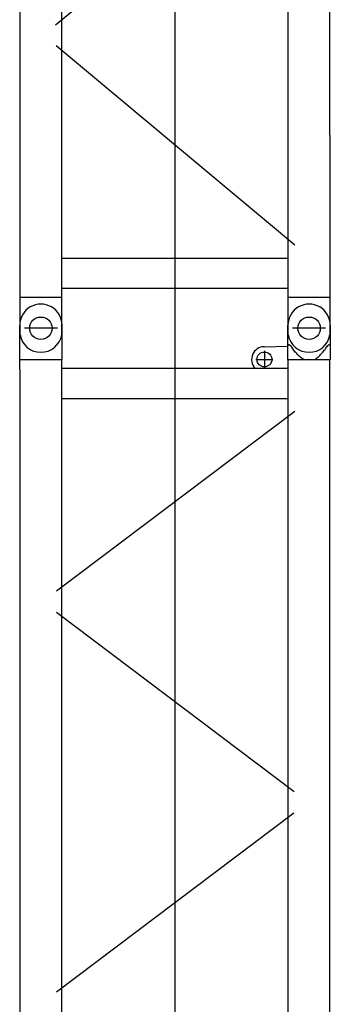
# Model space of a CAD drawing. Units: millimetres. Extents: x 0 to 1255113, y 0 to 538472.
# Drawn here: x 941822 to 942864, y 173923 to 177231 of the extents above; entities that cross this region are included whole.
import ezdxf

# ---------------------------------------------------------------- set-up
doc = ezdxf.new("R2010")
doc.units = ezdxf.units.MM

# ---------------------------------------------------------------- blocks, each defined once
blk = doc.blocks.new('LR-1600 W1')
at = {"color": 0, "linetype": 'ByBlock', "lineweight": -2}
for p, q in [((4667, 519.8499999999913), (6713.018109639175, 519.8499999999913)), ((6713.018109639175, 519.8499999999913), (7010, 520.9999999998399)), ((6894.590024826815, 520.9999999998399), (6894.590024826815, 378.9999999998108)), ((6977.272961852683, 519.850000001592), (7398.518109533034, 519.850000001592)), ((7000.000000000025, 393.7210272076663), (7000.000000000025, 504.7210272076663)), ((7104.470116545534, 519.8500000015993), (7104.470116545534, 380.1500000015985)), ((7398.518109533034, 519.850000001592), (11003.26705575404, 519.8500000014901)), ((4770.832705110312, 397.3832200421457), (5372.110034199897, -399.1502314650133)), ((5442.538357336307, -399.6160196953715), (6044.403886672109, 397.6966415865027)), ((6117.236513135955, 397.8845434890682), (6720.806198206963, -401.6856734731846)), ((7278.821339293154, -402.0545332127222), (7948.721266430144, 398.8420973617795)), ((8018.680052921143, 400.6603876104382), (8688.65112354666, -400.3212983253616)), ((4098.891737150028, 380.1499999999796), (6797.000000000233, 380.1499999999796)), ((6764.200000000186, 380.1499999999796), (6764.200000000186, -380.1499999998923)), ((6797.000000000233, 380.1499999999796), (6893.979921471095, 380.1499999999796)), ((6865.800000000047, 380.1499999999796), (6865.800000000047, -380.1500000000087)), ((6894.590024826815, 378.9999999998108), (7010, 378.9999999998399)), ((6977.272961854364, 380.1500000013075), (10996.73294402281, 380.1500000014894)), ((7134.199999893845, 380.1500000015803), (7134.199999893834, -380.149999998408)), ((7235.799999893843, 380.1691359247161), (7235.799999893836, -380.1691359215511)), ((14737.84744204556, 6.693881005048752e-10), (-120, -2.473825588822365e-10)), ((6895, -271.499999999869), (6895, -328.4999999998108)), ((6923.5, -299.9999999998108), (6866.5, -299.9999999998108)), ((6937.988309151493, -298.9973653207853), (6939.854244740214, -379.0000000001601)), ((4003.255642298376, -380.1500000000087), (6894.590024826815, -380.1499999998923)), ((6893.978172106901, -380.1532595760509), (6893.979921471328, -380.1500000000087)), ((6893.979921471328, -380.1500000000087), (6894.287187078968, -379.0000000002183)), ((6894.590024826815, -379.0000000001892), (6894.287187078968, -379.0000000002183)), ((6894.590024826815, -379.0000000001892), (7010, -379.0000000001601)), ((6894.590024826815, -379.0000000001892), (6894.590024826815, -521.0000000002183)), ((6977.272961852763, -380.149999998408), (10996.73294402803, -380.149999998408)), ((7000.000000000025, -504.7210272063094), (7000.000000000025, -393.7210272063094)), ((7104.470116545534, -380.1500000002416), (7104.470116545534, -519.8500000002423)), ((4000, -519.8500000000204), (6893.979921471095, -519.8500000000204)), ((6893.978172106901, -519.8467404242401), (6893.979921471095, -519.8500000000204)), ((6893.979921471095, -519.8500000000204), (6894.287187078968, -521.0000000002183)), ((7010, -521.0000000001601), (6894.590024826815, -521.0000000002183)), ((7648.402028539636, -519.8499999984306), (6977.272961852843, -519.8499999984015)), ((7648.402028539636, -519.8499999984306), (11003.26705575669, -519.8499999985106))]:
    blk.add_line(p, q, dxfattribs=at)
for centre, radius in [((7000, 449.9999999998399), 37.5), ((6895, -299.9999999998108), 25), ((7000.000000000025, -450.000000000251), 37.5)]:
    blk.add_circle(centre, radius, dxfattribs=at)
for centre, radius, start, end in [((6990.000000000025, 450.0000000015971), 71.00000000001833, 100.3263138418202, 259.6644727532903), ((7010, 449.9999999998399), 71, 270, 90), ((6895, -299.9999999998399), 43.00000000000273, 1.336091680505693, 132.7709940897531), ((6990.000000000025, -450.0000000002437), 71.00000000001053, 100.3263138403492, 259.6736861581798), ((7010, -450.0000000001601), 71, 270, 90)]:
    blk.add_arc(centre, radius, start, end, dxfattribs=at)
for points in [[(6894.590024826815, -432.5998104153987), (6902.520714770537, -420.8919792633242), (6914.572417571442, -408.4476315129577), (6925.730010321364, -399.0445189446764), (6939.234227218665, -389.0000000002183)], [(6939.46616044757, -379.0000000001601), (6939.515479914146, -379.0000631191506), (6939.565445482265, -379.0002568049094), (6940.649051738903, -379.040015747174), (6941.618136076722, -379.146313225574), (6942.471234902507, -379.3174476221466), (6943.206884622807, -379.5517173189291), (6943.813675440149, -379.8416324709688), (6944.301457312889, -380.1867891280417), (6944.670809701318, -380.5844099457172), (6944.882578903809, -380.9409102002246), (6945.010522186756, -381.2975954723224), (6945.070697059855, -381.6443006447371), (6945.079161033733, -381.9708606001659), (6945.007731939666, -382.5087675658433), (6944.834486469859, -383.0791223000706), (6944.56091793417, -383.6791076914669), (6944.136504142312, -384.3839125548111), (6943.590513962088, -385.1176407871972), (6942.925465657609, -385.8762023287563), (6942.168590257177, -386.6322654048417), (6941.388053332921, -387.3326431535097), (6940.616830264917, -387.9673691312928), (6939.887896433473, -388.5264768946945), (6939.234227218665, -389.0000000002183)], [(6894.590024826815, -467.4001895849506), (6902.512466919143, -479.0980499634607), (6914.548924700823, -491.5310048709362), (6925.715593939181, -500.9441118079849), (6939.234227218665, -511.0000000001601)], [(6939.234227218665, -511.0000000001601), (6940.119835228194, -511.6476283027296), (6940.887486186344, -512.24982445348), (6941.544447916094, -512.8024794485391), (6942.097988240421, -513.3014842840639), (6942.555374983, -513.7427299562114), (6942.923875966808, -514.1221074610803), (6943.407096970361, -514.661573391626), (6943.803046845831, -515.1523670000752), (6944.121086642379, -515.5932989606663), (6944.370577408466, -515.9831799476378), (6944.560880193487, -516.3208206352283), (6944.746325337561, -516.705492078574), (6944.906925768359, -517.1249787783454), (6945.024072877364, -517.5694467465655), (6945.079158056295, -518.0290619952575), (6945.0475103145, -518.5304510556307), (6944.911806797143, -518.993477426513), (6944.670899040299, -519.4154682923836), (6944.497526362771, -519.6244181244256), (6944.272236855933, -519.8382183417707), (6943.98711459036, -520.0508712052106), (6943.634243637091, -520.2563789755659), (6943.205708066933, -520.4487439136283), (6942.832455242751, -520.579988187048), (6942.376655997708, -520.7060802041233), (6941.830108976923, -520.8190612200269), (6941.184612824116, -520.9109724899317), (6940.431966184406, -520.9738552689814), (6939.563967701746, -520.9997508123488), (6939.515248477226, -520.9999374733743), (6939.466160447337, -521.0000000002183)]]:
    blk.add_spline(points, degree=3, dxfattribs=at)

msp = doc.modelspace()

# ---------------------------------------------------------------- block references
at = {"color": 0, "linetype": 'ByBlock', "lineweight": -2, "rotation": 89.99999999999997}
msp.add_blockref('LR-1600 W1', (942343.0587656937, 169194.1896713663), dxfattribs=at)

doc.saveas('drawing.dxf')
